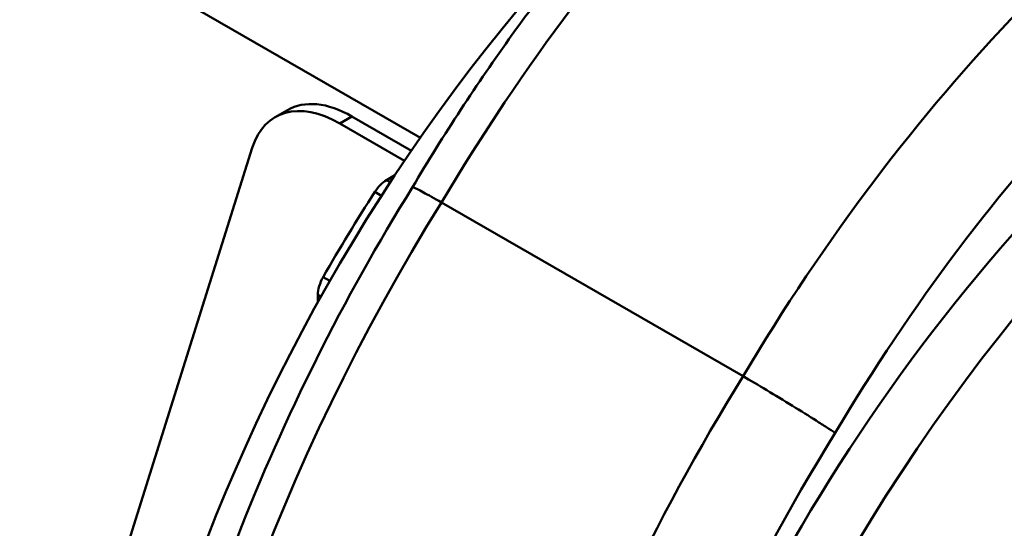
# Paper-space layout 'Blatt_1' of a CAD drawing. Units: millimetres. Extents: x 0 to 2970, y 0 to 2100.
# Drawn here: x 1344 to 1515, y 478 to 567 of the extents above; entities that cross this region are included whole.
import ezdxf

# ---------------------------------------------------------------- set-up
doc = ezdxf.new("R2010")
doc.units = ezdxf.units.MM
doc.header["$LTSCALE"] = 5
doc.layers.add('Sichtbare Kanten(DIN)', color=179, linetype='Continuous', lineweight=50)
doc.layers.add('Sichtbare tangentiale Kanten(DIN)', color=179, linetype='Continuous', lineweight=50)

psp = doc.layouts.new('Blatt_1')

# ---------------------------------------------------------------- linework, layer by layer
at = {"layer": 'Sichtbare Kanten(DIN)'}
for p, q in [((1413.8169, 546.041), (1356.729, 578.9158)), ((1390.6622, 550.8548), (1388.5409, 549.6332)), ((1399.7691, 548.5299), (1411.0662, 542.0243)), ((1401.8904, 549.7515), (1412.2585, 543.7809)), ((1350.2395, 435.0937), (1384.5628, 544.3015)), ((1407.9352, 538.6694), (1409.3834, 539.5034)), ((1417.4856, 534.7755), (1469.9883, 504.5412)), ((1395.9734, 517.41), (1395.9734, 518.7006))]:
    psp.add_line(p, q, dxfattribs=at)
for centre, major_axis, start_param, end_param in [((1576.2856, 419.5372), (-97.3113, -168.9838), 3.14159265, 6.28318531), ((1496.2058, 465.6521), (-97.3113, -168.9838), 4.27355288, 5.76697683), ((1399.7691, 530.1351), (-11.2282, 19.4981), 5.49972085, 6.77201825), ((1401.8904, 531.3566), (-11.2282, 19.4981), 5.49972085, 6.28318531), ((1407.9352, 534.9905), (-2.2456, -3.8996), 3.92505711, 4.62726264), ((1494.0845, 466.8737), (96.3756, 167.3589), 1.48566999, 1.57542186), ((1399.1554, 520.5329), (-2.2456, -3.8996), 4.71701452, 5.49585344)]:
    psp.add_ellipse(centre, major_axis=major_axis, ratio=0.57809312, start_param=start_param, end_param=end_param, dxfattribs=at)
psp.add_ellipse((1584.7709, 414.6509), major_axis=(97.3113, 168.9838), ratio=0.57809312, dxfattribs=at)
for points, knots in [([(1515.455, 644.4597), (1507.7075, 639.9982), (1500.0194, 634.8845), (1484.9005, 623.4797), (1477.4699, 617.1886), (1463.0084, 603.5727), (1455.9777, 596.248), (1442.4571, 580.7272), (1435.9673, 572.5312), (1423.6636, 555.4478), (1417.8497, 546.5604), (1412.4357, 537.4239)], [1.570796327, 1.570796327, 1.570796327, 1.570796327, 1.723953854, 1.723953854, 1.877111382, 1.877111382, 2.030268909, 2.030268909, 2.183426437, 2.183426437, 2.336582553, 2.336582553, 2.336582553, 2.336582553]), ([(1412.4357, 537.4239), (1400.3938, 518.0365), (1390.079, 497.4339), (1373.8672, 455.6792), (1367.9711, 434.5342), (1361.2254, 393.5799), (1360.3709, 373.7736), (1364.0504, 337.1904), (1368.5858, 320.3928), (1379.5902, 298.7167), (1383.9627, 292.0788), (1389.0089, 286.1748)], [2.30052853, 2.30052853, 2.30052853, 2.30052853, 2.61737663, 2.61737663, 2.93422474, 2.93422474, 3.25107284, 3.25107284, 3.56792094, 3.56792094, 3.7265299, 3.7265299, 3.7265299, 3.7265299]), ([(1412.4357, 537.4239), (1412.4491, 537.4454), (1412.5211, 537.4314), (1412.9428, 537.2703), (1413.5189, 536.9832), (1415.1769, 536.0893), (1416.2428, 535.4912), (1417.4856, 534.7755)], [-1.72194041, -1.72194041, -1.72194041, -1.72194041, -1.4061726, -1.4061726, -0.70305852, -0.70305852, 0, 0, 0, 0]), ([(1486.0265, 494.689), (1486.0231, 494.6914), (1486.0196, 494.6937), (1485.5808, 494.9879), (1485.0825, 495.316), (1483.9752, 496.0344), (1483.3689, 496.4231), (1481.4542, 497.6374), (1480.0428, 498.5172), (1477.0858, 500.3327), (1475.5686, 501.2512), (1472.6272, 503.0059), (1471.2311, 503.8255), (1469.9883, 504.5412)], [-2.83488518, -2.83488518, -2.83488518, -2.83488518, -2.83200832, -2.83200832, -2.47070127, -2.47070127, -2.1094003, -2.1094003, -1.40617261, -1.40617261, -0.70305852, -0.70305852, 0, 0, 0, 0])]:
    psp.add_open_spline(points, degree=3, knots=knots, dxfattribs=at)
at = {"layer": 'Sichtbare tangentiale Kanten(DIN)'}
for p, q in [((1399.7691, 548.5299), (1401.8904, 549.7515)), ((1408.5876, 538.2937), (1407.9352, 538.6694)), ((1405.88, 536.6155), (1407.0586, 535.9368)), ((1398.0727, 521.1324), (1396.8907, 521.8131)), ((1395.9734, 518.7006), (1396.5183, 518.3868))]:
    psp.add_line(p, q, dxfattribs=at)
for centre, major_axis, start_param, end_param in [((1522.192, 469.047), (106.6681, 185.2322), 0.78346445, 1.54877163), ((1574.6947, 438.8127), (-106.6681, -185.2322), 3.92505711, 4.69036429), ((1584.2406, 433.3156), (99.9312, 173.5333), 0.78346445, 1.54995462), ((1522.192, 459.8496), (-110.7852, -192.3815), 4.65525106, 6.05543041), ((1574.6947, 429.6153), (-110.7852, -192.3815), 4.65525106, 6.236899), ((1584.2406, 424.1182), (-104.0482, -180.6826), 4.65411347, 6.39686498)]:
    psp.add_ellipse(centre, major_axis=major_axis, ratio=0.57809312, start_param=start_param, end_param=end_param, dxfattribs=at)

doc.saveas('drawing.dxf')
